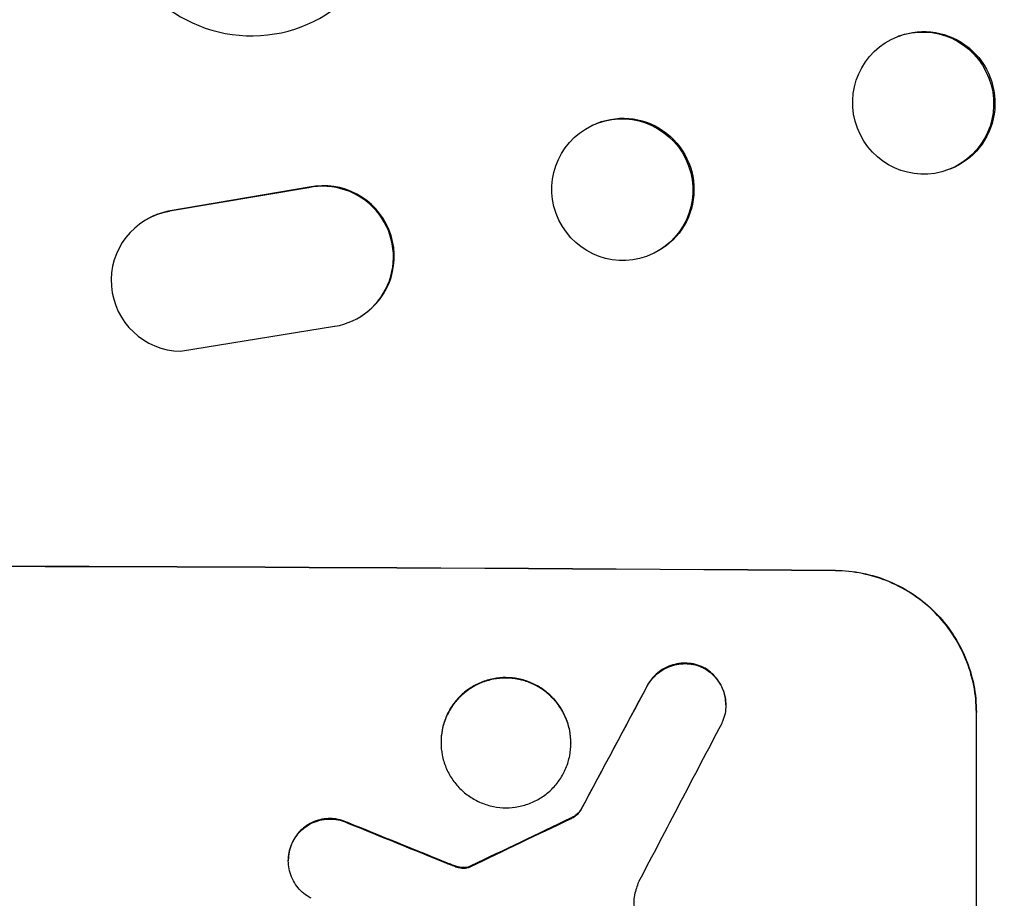
# Model space of a CAD drawing. Units: millimetres. Extents: x -3742 to 4089, y -5969 to 3210.
# Drawn here: x -590 to -485, y -2198 to -2104 of the extents above; entities that cross this region are included whole.
import ezdxf

# ---------------------------------------------------------------- set-up
doc = ezdxf.new("R2010")
doc.units = ezdxf.units.MM
doc.header["$LTSCALE"] = 20
doc.layers.add('2d', color=230, linetype='Continuous')

msp = doc.modelspace()

# ---------------------------------------------------------------- linework, layer by layer
at = {"layer": '2d'}
for p, q in [((-496.06, -2105.91), (-496.2, -2105.97)), ((-528.65, -2115.39), (-528.76, -2115.45)), ((-490.65, -2120.08), (-490.8, -2120.13)), ((-558.89, -2122.06), (-573.67, -2124.56)), ((-558.81, -2122.01), (-573.59, -2124.51)), ((-558.81, -2122.01), (-558.89, -2122.06)), ((-573.59, -2124.51), (-573.67, -2124.56)), ((-576.46, -2125.64), (-576.38, -2125.59)), ((-522.12, -2129.01), (-522.24, -2129.06)), ((-553.27, -2135.7), (-553.19, -2135.65)), ((-572.5, -2139.45), (-556.11, -2136.79)), ((-502.84, -2162.81), (-502.84, -2162.76)), ((-516.94, -2173.06), (-516.94, -2173.11)), ((-522.85, -2175.03), (-522.85, -2175.08)), ((-514.5, -2177.07), (-514.5, -2177.12)), ((-487.84, -2177.85), (-487.84, -2177.9)), ((-487.84, -2252.8), (-487.84, -2177.9)), ((-544.79, -2181.04), (-544.79, -2181.09)), ((-530.97, -2181.12), (-530.97, -2181.17)), ((-531.02, -2189.15), (-531.02, -2189.2)), ((-529.95, -2188.28), (-529.95, -2188.34)), ((-554.63, -2189.64), (-554.63, -2189.7)), ((-560.55, -2191.59), (-560.55, -2191.64)), ((-561.04, -2193.61), (-561.04, -2193.66)), ((-544.29, -2193.84), (-544.29, -2193.89)), ((-543.34, -2194.2), (-543.34, -2194.25)), ((-542.58, -2194.39), (-542.58, -2194.44)), ((-541.84, -2194.32), (-541.84, -2194.37)), ((-541.61, -2194.22), (-541.61, -2194.27))]:
    msp.add_line(p, q, dxfattribs=at)
for centre, major_axis, ratio, start_param, end_param in [((-565.01, -2090.87), (8.24, -12.59), 0.995453, 4.163807, 7.272295), ((-557.33, -2129.4), (4.06, -6.31), 0.995602, 5.873871, 9.060718), ((-557.25, -2129.34), (4.06, -6.31), 0.995602, 0, 2.777532), ((-572.4, -2131.96), (4.06, -6.31), 0.995602, 2.738879, 5.695291), ((-572.32, -2131.9), (4.06, -6.31), 0.995602, 2.738879, 3.141593), ((-652.5, -2219.79), (-1099, 0), 0.052336, 4.575789, 4.848989), ((-652.5, -2475.11), (1098.74, 2060.31), 0.011594, 1.430816, 1.437315), ((-652.5, -2499.44), (1097.75, 2102.91), 0.011213, 1.423734, 1.431815), ((-652.5, -2305.11), (1098.77, 532.99), 0.042385, 1.439474, 1.449165), ((-652.5, -2207.7), (1098.82, -441.47), 0.045077, 1.490283, 1.499736)]:
    msp.add_ellipse(centre, major_axis=major_axis, ratio=ratio, start_param=start_param, end_param=end_param, dxfattribs=at)
for centre, major_axis, ratio in [((-493.5, -2113.05), (2.7, -7.08), 0.987914), ((-525.5, -2122.26), (3.26, -6.81), 0.99174)]:
    msp.add_ellipse(centre, major_axis=major_axis, ratio=ratio, dxfattribs=at)
at = {"layer": '2d', "extrusion": (0, 0, -1)}
for centre, major_axis, ratio, start_param, end_param in [((-493.36, -2113), (-2.7, 7.08), 0.987914, 0, 3.141593), ((-525.38, -2122.2), (-3.26, 6.81), 0.99174, 0, 3.141593), ((-652.5, -2219.79), (1100, 0), 0.052336, 4.575914, 4.848864), ((-652.5, -2475.11), (1097.74, 2058.44), 0.011594, 4.845973, 4.852477), ((-652.5, -2305.11), (1097.77, 532.5), 0.042385, 4.834112, 4.843813), ((-652.5, -2207.7), (1097.82, -441.07), 0.045077, 4.783531, 4.792993)]:
    msp.add_ellipse(centre, major_axis=major_axis, ratio=ratio, start_param=start_param, end_param=end_param, dxfattribs=at)
at = {"layer": '2d'}
for points, knots in [([(-502.84, -2162.76), (-501.9, -2162.77), (-500.93, -2162.86), (-498.99, -2163.26), (-498.02, -2163.55), (-496.17, -2164.34), (-495.28, -2164.82), (-493.64, -2165.94), (-492.88, -2166.57), (-491.55, -2167.91), (-490.93, -2168.67), (-489.84, -2170.31), (-489.36, -2171.19), (-488.6, -2173.04), (-488.31, -2174), (-487.93, -2175.94), (-487.84, -2176.91), (-487.84, -2177.85)], [-22.716961, -22.716961, -22.716961, -22.716961, -19.86175, -19.86175, -17.006539, -17.006539, -14.151328, -14.151328, -11.296117, -11.296117, -8.472088, -8.472088, -5.648058, -5.648058, -2.824029, -2.824029, 0, 0, 0, 0]), ([(-487.84, -2177.9), (-487.84, -2176.96), (-487.93, -2175.99), (-488.31, -2174.06), (-488.6, -2173.09), (-489.36, -2171.25), (-489.84, -2170.36), (-490.93, -2168.72), (-491.55, -2167.97), (-492.88, -2166.62), (-493.64, -2165.99), (-495.28, -2164.87), (-496.17, -2164.39), (-498.02, -2163.61), (-498.99, -2163.31), (-500.93, -2162.92), (-501.9, -2162.82), (-502.84, -2162.81)], [0, 0, 0, 0, 2.824027, 2.824027, 5.648054, 5.648054, 8.472082, 8.472082, 11.296109, 11.296109, 14.151375, 14.151375, 17.006642, 17.006642, 19.861909, 19.861909, 22.717175, 22.717175, 22.717175, 22.717175]), ([(-516.94, -2173.06), (-516.99, -2173.04), (-517.03, -2173.02), (-517.36, -2172.88), (-517.65, -2172.79), (-518.24, -2172.67), (-518.54, -2172.64), (-519.11, -2172.64), (-519.41, -2172.66), (-520, -2172.78), (-520.29, -2172.86), (-520.85, -2173.09), (-521.12, -2173.23), (-521.62, -2173.57), (-521.85, -2173.75), (-522.25, -2174.16), (-522.44, -2174.38), (-522.7, -2174.76), (-522.78, -2174.89), (-522.85, -2175.03)], [18.83414, 18.83414, 18.83414, 18.83414, 18.977404, 18.977404, 19.842143, 19.842143, 20.706883, 20.706883, 21.571393, 21.571393, 22.435903, 22.435903, 23.300414, 23.300414, 24.164924, 24.164924, 25.025734, 25.025734, 25.470581, 25.470581, 25.470581, 25.470581]), ([(-522.85, -2175.08), (-522.78, -2174.95), (-522.7, -2174.81), (-522.45, -2174.44), (-522.26, -2174.21), (-521.85, -2173.81), (-521.62, -2173.62), (-521.12, -2173.29), (-520.85, -2173.15), (-520.29, -2172.92), (-520, -2172.83), (-519.41, -2172.72), (-519.11, -2172.69), (-518.54, -2172.7), (-518.24, -2172.73), (-517.65, -2172.84), (-517.36, -2172.93), (-517.03, -2173.07), (-516.99, -2173.09), (-516.94, -2173.11)], [2.13734, 2.13734, 2.13734, 2.13734, 2.577555, 2.577555, 3.43674, 3.43674, 4.302886, 4.302886, 5.169033, 5.169033, 6.035179, 6.035179, 6.901326, 6.901326, 7.767818, 7.767818, 8.634311, 8.634311, 8.774326, 8.774326, 8.774326, 8.774326]), ([(-514.5, -2177.07), (-514.5, -2176.79), (-514.52, -2176.5), (-514.64, -2175.92), (-514.72, -2175.63), (-514.95, -2175.08), (-515.1, -2174.81), (-515.42, -2174.32), (-515.61, -2174.09), (-516.01, -2173.69), (-516.24, -2173.5), (-516.63, -2173.23), (-516.78, -2173.14), (-516.94, -2173.06)], [13.600359, 13.600359, 13.600359, 13.600359, 14.446907, 14.446907, 15.293456, 15.293456, 16.140004, 16.140004, 16.986552, 16.986552, 17.840233, 17.840233, 18.350051, 18.350051, 18.350051, 18.350051]), ([(-516.94, -2173.11), (-516.78, -2173.2), (-516.63, -2173.29), (-516.24, -2173.55), (-516.01, -2173.74), (-515.61, -2174.15), (-515.42, -2174.37), (-515.1, -2174.86), (-514.95, -2175.13), (-514.72, -2175.68), (-514.64, -2175.97), (-514.52, -2176.55), (-514.5, -2176.84), (-514.5, -2177.41), (-514.52, -2177.7), (-514.64, -2178.28), (-514.73, -2178.57), (-514.88, -2178.94), (-514.92, -2179.03), (-514.97, -2179.12)], [8.850734, 8.850734, 8.850734, 8.850734, 9.360564, 9.360564, 10.214257, 10.214257, 11.060805, 11.060805, 11.907353, 11.907353, 12.753901, 12.753901, 13.600448, 13.600448, 14.44871, 14.44871, 15.296971, 15.296971, 15.589388, 15.589388, 15.589388, 15.589388]), ([(-530.97, -2181.12), (-530.97, -2180.68), (-531.02, -2180.23), (-531.19, -2179.34), (-531.32, -2178.9), (-531.68, -2178.05), (-531.89, -2177.64), (-532.4, -2176.89), (-532.69, -2176.54), (-533.3, -2175.92), (-533.65, -2175.63), (-534.4, -2175.12), (-534.81, -2174.9), (-535.66, -2174.54), (-536.11, -2174.4), (-537, -2174.22), (-537.45, -2174.18), (-538.32, -2174.17), (-538.77, -2174.21), (-539.66, -2174.38), (-540.1, -2174.51), (-540.96, -2174.86), (-541.36, -2175.08), (-542.12, -2175.58), (-542.47, -2175.87), (-543.08, -2176.48), (-543.37, -2176.82), (-543.87, -2177.57), (-544.09, -2177.98), (-544.44, -2178.83), (-544.58, -2179.27), (-544.75, -2180.16), (-544.79, -2180.61), (-544.79, -2181.04)], [20.879786, 20.879786, 20.879786, 20.879786, 22.180865, 22.180865, 23.481943, 23.481943, 24.783021, 24.783021, 26.084099, 26.084099, 27.393365, 27.393365, 28.702631, 28.702631, 30.011897, 30.011897, 31.321162, 31.321162, 32.629754, 32.629754, 33.938345, 33.938345, 35.246937, 35.246937, 36.555528, 36.555528, 37.856538, 37.856538, 39.157549, 39.157549, 40.458559, 40.458559, 41.75957, 41.75957, 41.75957, 41.75957]), ([(-544.79, -2181.09), (-544.79, -2180.66), (-544.75, -2180.21), (-544.58, -2179.32), (-544.44, -2178.88), (-544.09, -2178.03), (-543.87, -2177.62), (-543.36, -2176.87), (-543.08, -2176.53), (-542.46, -2175.92), (-542.12, -2175.63), (-541.36, -2175.13), (-540.95, -2174.91), (-540.1, -2174.57), (-539.66, -2174.44), (-538.77, -2174.27), (-538.32, -2174.23), (-537.45, -2174.23), (-537, -2174.28), (-536.11, -2174.45), (-535.67, -2174.59), (-534.82, -2174.95), (-534.41, -2175.17), (-533.65, -2175.68), (-533.31, -2175.97), (-532.69, -2176.59), (-532.4, -2176.93), (-531.9, -2177.69), (-531.68, -2178.1), (-531.32, -2178.95), (-531.19, -2179.39), (-531.02, -2180.29), (-530.97, -2180.73), (-530.97, -2181.6), (-531.02, -2182.05), (-531.19, -2182.94), (-531.32, -2183.38), (-531.68, -2184.23), (-531.89, -2184.63), (-532.4, -2185.38), (-532.69, -2185.73), (-533.3, -2186.34), (-533.65, -2186.62), (-534.4, -2187.13), (-534.81, -2187.34), (-535.66, -2187.69), (-536.11, -2187.82), (-537, -2187.99), (-537.45, -2188.03), (-538.32, -2188.03), (-538.77, -2187.98), (-539.66, -2187.8), (-540.1, -2187.67), (-540.96, -2187.31), (-541.36, -2187.09), (-542.12, -2186.58), (-542.47, -2186.29), (-543.08, -2185.67), (-543.37, -2185.32), (-543.87, -2184.57), (-544.09, -2184.16), (-544.44, -2183.31), (-544.58, -2182.87), (-544.75, -2181.97), (-544.79, -2181.53), (-544.79, -2181.09)], [0, 0, 0, 0, 1.302767, 1.302767, 2.605533, 2.605533, 3.9083, 3.9083, 5.211067, 5.211067, 6.517915, 6.517915, 7.824763, 7.824763, 9.131611, 9.131611, 10.438459, 10.438459, 11.745754, 11.745754, 13.05305, 13.05305, 14.360346, 14.360346, 15.667642, 15.667642, 16.970704, 16.970704, 18.273767, 18.273767, 19.576829, 19.576829, 20.879892, 20.879892, 22.180969, 22.180969, 23.482047, 23.482047, 24.783125, 24.783125, 26.084202, 26.084202, 27.393482, 27.393482, 28.702762, 28.702762, 30.012043, 30.012043, 31.321323, 31.321323, 32.629927, 32.629927, 33.938532, 33.938532, 35.247137, 35.247137, 36.555741, 36.555741, 37.856751, 37.856751, 39.157761, 39.157761, 40.45877, 40.45877, 41.75978, 41.75978, 41.75978, 41.75978]), ([(-554.63, -2189.64), (-554.72, -2189.6), (-554.81, -2189.56), (-555.18, -2189.4), (-555.46, -2189.32), (-556.04, -2189.2), (-556.32, -2189.17), (-556.88, -2189.17), (-557.17, -2189.2), (-557.74, -2189.31), (-558.02, -2189.39), (-558.57, -2189.61), (-558.83, -2189.75), (-559.31, -2190.08), (-559.53, -2190.26), (-559.93, -2190.65), (-560.11, -2190.87), (-560.38, -2191.26), (-560.47, -2191.42), (-560.55, -2191.59)], [18.095922, 18.095922, 18.095922, 18.095922, 18.380393, 18.380393, 19.216938, 19.216938, 20.053484, 20.053484, 20.889877, 20.889877, 21.72627, 21.72627, 22.562662, 22.562662, 23.399055, 23.399055, 24.233617, 24.233617, 24.759384, 24.759384, 24.759384, 24.759384]), ([(-560.55, -2191.64), (-560.47, -2191.47), (-560.38, -2191.32), (-560.11, -2190.92), (-559.93, -2190.7), (-559.54, -2190.31), (-559.31, -2190.13), (-558.83, -2189.81), (-558.57, -2189.67), (-558.02, -2189.44), (-557.74, -2189.36), (-557.17, -2189.25), (-556.88, -2189.22), (-556.32, -2189.23), (-556.04, -2189.25), (-555.46, -2189.37), (-555.18, -2189.46), (-554.81, -2189.61), (-554.72, -2189.65), (-554.63, -2189.7)], [1.977804, 1.977804, 1.977804, 1.977804, 2.501294, 2.501294, 3.335059, 3.335059, 4.172254, 4.172254, 5.00945, 5.00945, 5.846645, 5.846645, 6.683841, 6.683841, 7.521267, 7.521267, 8.358694, 8.358694, 8.641542, 8.641542, 8.641542, 8.641542]), ([(-529.95, -2188.28), (-530.03, -2188.4), (-530.12, -2188.5), (-530.34, -2188.72), (-530.49, -2188.84), (-530.76, -2189.02), (-530.89, -2189.09), (-531.02, -2189.15)], [10.148539, 10.148539, 10.148539, 10.148539, 10.559312, 10.559312, 11.089445, 11.089445, 11.503969, 11.503969, 11.503969, 11.503969]), ([(-531.02, -2189.2), (-530.89, -2189.14), (-530.76, -2189.07), (-530.49, -2188.89), (-530.34, -2188.78), (-530.12, -2188.56), (-530.03, -2188.45), (-529.95, -2188.34)], [5.402185, 5.402185, 5.402185, 5.402185, 5.816716, 5.816716, 6.346855, 6.346855, 6.757623, 6.757623, 6.757623, 6.757623]), ([(-560.55, -2191.59), (-560.6, -2191.69), (-560.65, -2191.79), (-560.81, -2192.17), (-560.9, -2192.45), (-561.01, -2193.03), (-561.04, -2193.33), (-561.04, -2193.61)], [-2.012466, -2.012466, -2.012466, -2.012466, -1.698278, -1.698278, -0.849139, -0.849139, 0, 0, 0, 0]), ([(-558.62, -2197.66), (-558.76, -2197.58), (-558.91, -2197.5), (-559.29, -2197.24), (-559.52, -2197.05), (-559.92, -2196.65), (-560.1, -2196.42), (-560.44, -2195.93), (-560.58, -2195.66), (-560.81, -2195.11), (-560.9, -2194.82), (-561.01, -2194.24), (-561.04, -2193.94), (-561.04, -2193.66), (-561.04, -2193.38), (-561.01, -2193.09), (-560.9, -2192.51), (-560.81, -2192.22), (-560.65, -2191.84), (-560.61, -2191.74), (-560.55, -2191.64)], [-4.722654, -4.722654, -4.722654, -4.722654, -4.247569, -4.247569, -3.39656, -3.39656, -2.54742, -2.54742, -1.69828, -1.69828, -0.84914, -0.84914, 0, 0, 0, 0.848327, 0.848327, 1.696655, 1.696655, 2.012349, 2.012349, 2.012349, 2.012349]), ([(-543.34, -2194.2), (-543.48, -2194.15), (-543.63, -2194.1), (-543.94, -2193.98), (-544.12, -2193.91), (-544.29, -2193.84)], [18.3714726, 18.3714726, 18.3714726, 18.3714726, 18.8001206, 18.8001206, 19.3312164, 19.3312164, 19.3312164, 19.3312164]), ([(-542.58, -2194.39), (-542.66, -2194.38), (-542.75, -2194.36), (-543.01, -2194.31), (-543.18, -2194.26), (-543.34, -2194.2)], [15.1157822, 15.1157822, 15.1157822, 15.1157822, 15.3682275, 15.3682275, 15.8663992, 15.8663992, 15.8663992, 15.8663992]), ([(-543.34, -2194.25), (-543.18, -2194.32), (-543.01, -2194.36), (-542.75, -2194.42), (-542.66, -2194.43), (-542.58, -2194.44)], [3.8024315, 3.8024315, 3.8024315, 3.8024315, 4.300607, 4.300607, 4.5530548, 4.5530548, 4.5530548, 4.5530548]), ([(-541.84, -2194.32), (-541.91, -2194.34), (-541.97, -2194.36), (-542.15, -2194.39), (-542.26, -2194.4), (-542.44, -2194.4), (-542.51, -2194.4), (-542.58, -2194.39)], [7.560409, 7.560409, 7.560409, 7.560409, 7.7459301, 7.7459301, 8.0837077, 8.0837077, 8.2830923, 8.2830923, 8.2830923, 8.2830923]), ([(-542.58, -2194.44), (-542.51, -2194.45), (-542.44, -2194.45), (-542.26, -2194.45), (-542.15, -2194.44), (-541.97, -2194.41), (-541.91, -2194.39), (-541.84, -2194.37)], [2.4950685, 2.4950685, 2.4950685, 2.4950685, 2.6944548, 2.6944548, 3.0322357, 3.0322357, 3.2177581, 3.2177581, 3.2177581, 3.2177581]), ([(-541.61, -2194.22), (-541.65, -2194.24), (-541.7, -2194.27), (-541.78, -2194.3), (-541.81, -2194.31), (-541.84, -2194.32)], [4.6719747, 4.6719747, 4.6719747, 4.6719747, 4.8178878, 4.8178878, 4.916916, 4.916916, 4.916916, 4.916916]), ([(-541.84, -2194.37), (-541.81, -2194.36), (-541.78, -2194.35), (-541.7, -2194.32), (-541.65, -2194.3), (-541.61, -2194.27)], [2.0926557, 2.0926557, 2.0926557, 2.0926557, 2.1911242, 2.1911242, 2.33758, 2.33758, 2.33758, 2.33758]), ([(-524.2, -2197.28), (-524.2, -2197.31), (-524.21, -2197.34), (-524.26, -2197.6), (-524.28, -2197.82), (-524.28, -2198.04), (-524.28, -2198.26), (-524.26, -2198.49), (-524.18, -2198.89), (-524.14, -2199.05), (-524.08, -2199.22)], [-0.752218, -0.752218, -0.752218, -0.752218, -0.6616, -0.6616, 0, 0, 0, 0.660376, 0.660376, 1.151235, 1.151235, 1.151235, 1.151235])]:
    msp.add_open_spline(points, degree=3, knots=knots, dxfattribs=at)
for points in [[(-544.29, -2193.89), (-543.98, -2194.02), (-543.66, -2194.14), (-543.34, -2194.25)], [(-523.78, -2195.93), (-523.95, -2196.37), (-524.09, -2196.82), (-524.2, -2197.28)]]:
    msp.add_open_spline(points, degree=3, dxfattribs=at)

doc.saveas('drawing.dxf')
